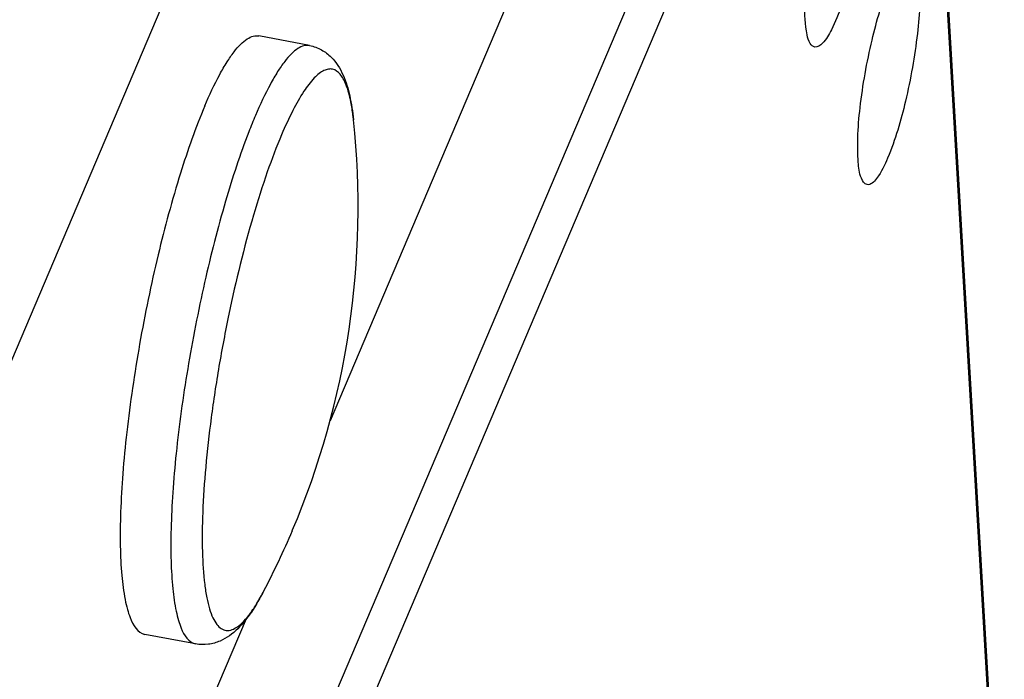
# Model space of a CAD drawing. Units: millimetres. Extents: x -46 to 1343, y 3552 to 4535.
# Drawn here: x 1299 to 1316, y 4182 to 4193 of the extents above; entities that cross this region are included whole.
import ezdxf

# ---------------------------------------------------------------- set-up
doc = ezdxf.new("R2010")
doc.units = ezdxf.units.MM
doc.header["$LTSCALE"] = 16.335
doc.layers.get('0').update_dxf_attribs({"linetype": 'CONTINUOUS'})
doc.layers.add('02___PRT_ALL_AXES', color=7, linetype='CONTINUOUS')

msp = doc.modelspace()

# ---------------------------------------------------------------- linework, layer by layer
at = {"color": 7, "linetype": 'Continuous'}
for p, q in [((1305.564, 4204.077), (1298.156, 4186.611)), ((1308.921, 4198.01), (1303.97, 4186.334)), ((1310.848, 4197.643), (1296.356, 4163.471)), ((1315.584, 4177.135), (1314.401, 4197.297)), ((1311.325, 4197.175), (1296.833, 4163.003)), ((1315.566, 4177.014), (1314.384, 4197.176)), ((1303.617, 4192.805), (1302.745, 4192.971)), ((1302.523, 4182.922), (1294.43, 4163.838)), ((1301.655, 4182.49), (1300.782, 4182.656))]:
    msp.add_line(p, q, dxfattribs=at)
for centre, radius, start, end in [((1311.513, 4187.861), 9.586, 157.0381, 158.8729), ((1290.173, 4190.019), 14.281, 337.0191, 6.0419), ((1290.168, 4190.022), 14.287, 332.4101, 337.0182)]:
    msp.add_arc(centre, radius, start, end, dxfattribs=at)
for points, knots in [([(1313.285, 4196.21), (1313.28, 4195.845), (1313.193, 4195.081), (1312.975, 4194.034), (1312.708, 4193.257), (1312.5, 4192.873), (1312.367, 4192.77), (1312.318, 4192.779)], [0, 0, 0, 0, 0.299763, 0.628106, 0.883505, 0.959653, 1, 1, 1, 1]), ([(1312.318, 4192.779), (1312.286, 4192.785), (1312.22, 4192.856), (1312.151, 4193.11), (1312.144, 4193.345), (1312.146, 4193.524)], [0, 0, 0, 0, 0.123412, 0.324561, 1, 1, 1, 1]), ([(1301.814, 4191.767), (1301.892, 4191.951), (1302.01, 4192.207), (1302.187, 4192.513), (1302.307, 4192.688), (1302.422, 4192.824), (1302.533, 4192.918), (1302.64, 4192.972), (1302.713, 4192.977), (1302.745, 4192.971)], [0, 0, 0, 0, 0.375998, 0.5319, 0.665469, 0.776772, 0.866917, 0.939044, 1, 1, 1, 1]), ([(1303.617, 4192.805), (1303.586, 4192.811), (1303.513, 4192.806), (1303.405, 4192.752), (1303.295, 4192.658), (1303.179, 4192.522), (1303.059, 4192.347), (1302.883, 4192.041), (1302.764, 4191.785), (1302.687, 4191.601)], [0, 0, 0, 0, 0.060955, 0.13308, 0.22322, 0.334522, 0.468087, 0.623992, 1, 1, 1, 1]), ([(1303.617, 4192.805), (1303.69, 4192.791), (1303.827, 4192.741), (1304.04, 4192.577), (1304.212, 4192.3), (1304.321, 4191.926), (1304.36, 4191.663), (1304.375, 4191.523)], [0, 0, 0, 0, 0.138491, 0.268579, 0.50126, 0.734678, 1, 1, 1, 1]), ([(1304.329, 4191.836), (1304.309, 4191.934), (1304.276, 4192.07), (1304.204, 4192.227), (1304.137, 4192.33), (1304.043, 4192.401), (1303.938, 4192.402), (1303.859, 4192.375), (1303.777, 4192.322), (1303.654, 4192.207), (1303.497, 4191.995), (1303.312, 4191.665), (1303.196, 4191.41), (1303.136, 4191.268)], [0, 0, 0, 0, 0.13815, 0.192596, 0.23813, 0.309117, 0.342485, 0.379743, 0.423969, 0.47692, 0.611871, 0.786801, 1, 1, 1, 1]), ([(1304.375, 4191.523), (1304.372, 4191.551), (1304.36, 4191.656), (1304.344, 4191.76), (1304.329, 4191.836)], [0, 0, 0, 0, 0.267667, 1, 1, 1, 1]), ([(1301.814, 4191.767), (1301.654, 4191.389), (1301.357, 4190.538), (1300.986, 4189.165), (1300.678, 4187.673), (1300.492, 4186.412), (1300.398, 4185.445), (1300.359, 4184.791), (1300.351, 4184.205), (1300.375, 4183.7), (1300.42, 4183.336), (1300.476, 4183.093), (1300.546, 4182.875), (1300.656, 4182.68), (1300.782, 4182.656)], [0, 0, 0, 0, 0.131216, 0.286814, 0.453565, 0.617091, 0.693213, 0.76337, 0.826104, 0.880176, 0.924647, 0.943116, 0.959058, 1, 1, 1, 1]), ([(1302.571, 4191.317), (1302.42, 4190.925), (1302.139, 4190.067), (1301.791, 4188.701), (1301.507, 4187.249), (1301.339, 4186.038), (1301.258, 4185.117), (1301.228, 4184.498), (1301.226, 4183.945), (1301.253, 4183.47), (1301.3, 4183.128), (1301.356, 4182.901), (1301.425, 4182.694), (1301.534, 4182.513), (1301.655, 4182.49)], [0, 0, 0, 0, 0.138397, 0.297452, 0.464479, 0.626028, 0.700663, 0.769194, 0.830302, 0.882878, 0.926097, 0.944064, 0.959601, 1, 1, 1, 1]), ([(1303.136, 4191.268), (1303.046, 4191.058), (1302.873, 4190.599), (1302.549, 4189.574), (1302.275, 4188.453), (1302.053, 4187.283), (1301.919, 4186.403), (1301.824, 4185.563), (1301.772, 4184.792), (1301.763, 4184.116), (1301.792, 4183.624), (1301.843, 4183.297), (1301.889, 4183.104), (1301.945, 4182.948), (1302.011, 4182.831), (1302.089, 4182.751), (1302.22, 4182.702), (1302.368, 4182.77), (1302.493, 4182.888), (1302.605, 4183.026), (1302.719, 4183.201), (1302.793, 4183.333), (1302.83, 4183.405)], [0, 0, 0, 0, 0.069828, 0.149622, 0.328548, 0.421802, 0.513456, 0.600468, 0.679981, 0.749447, 0.806772, 0.830416, 0.850574, 0.867271, 0.880713, 0.89146, 0.900704, 0.921488, 0.935992, 0.95385, 0.97519, 1, 1, 1, 1]), ([(1302.83, 4183.405), (1302.765, 4183.28), (1302.632, 4183.05), (1302.393, 4182.742), (1302.132, 4182.548), (1301.873, 4182.473), (1301.727, 4182.477), (1301.655, 4182.49)], [0, 0, 0, 0, 0.265322, 0.49874, 0.731421, 0.861505, 1, 1, 1, 1])]:
    msp.add_open_spline(points, degree=3, knots=knots, dxfattribs=at)
at = {"layer": '02___PRT_ALL_AXES', "color": 7, "linetype": 'Continuous'}
for points, knots in [([(1313.967, 4194.337), (1314.015, 4194.328), (1314.099, 4194.178), (1314.127, 4193.91), (1314.134, 4193.495), (1314.072, 4192.792), (1313.911, 4191.893), (1313.708, 4191.181), (1313.574, 4190.866)], [0, 0, 0, 0, 0.040982, 0.119721, 0.236558, 0.382907, 0.713241, 1, 1, 1, 1]), ([(1313.219, 4190.408), (1313.171, 4190.417), (1313.088, 4190.566), (1313.06, 4190.835), (1313.053, 4191.249), (1313.114, 4191.953), (1313.276, 4192.852), (1313.479, 4193.563), (1313.613, 4193.878)], [0, 0, 0, 0, 0.040982, 0.119721, 0.236558, 0.382907, 0.713241, 1, 1, 1, 1]), ([(1313.574, 4190.866), (1313.522, 4190.743), (1313.452, 4190.578), (1313.283, 4190.395), (1313.219, 4190.408)], [0, 0, 0, 0, 0.674599, 1, 1, 1, 1])]:
    msp.add_open_spline(points, degree=3, knots=knots, dxfattribs=at)

doc.saveas('drawing.dxf')
